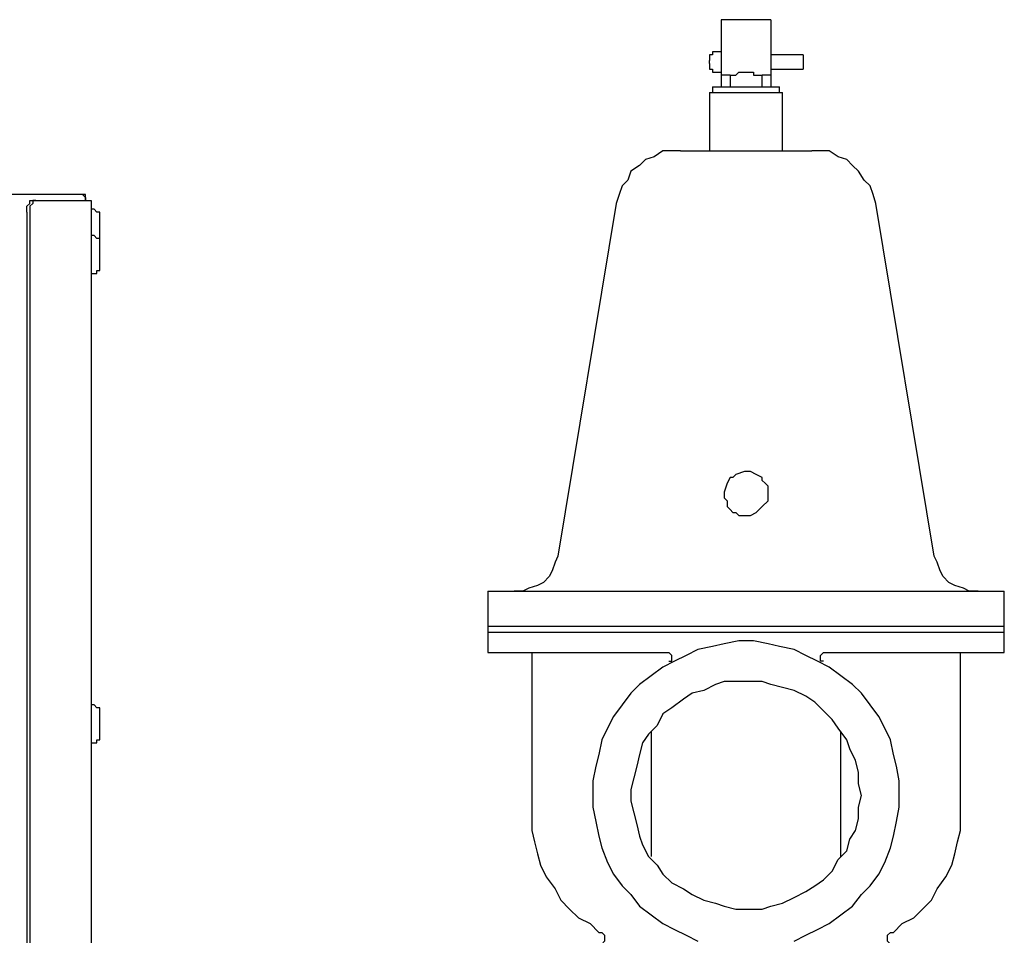
# Model space of a CAD drawing. Units: inches. Extents: x 4.71 to 12.7, y 0.9 to 10.52.
# Drawn here: x 12.02 to 12.49, y 3.87 to 4.31 of the extents above; entities that cross this region are included whole.
import ezdxf

# ---------------------------------------------------------------- set-up
doc = ezdxf.new("R2010")
doc.units = ezdxf.units.IN
doc.header["$MEASUREMENT"] = 0
doc.layers.add('Layer 1', color=7, linetype='Continuous')

msp = doc.modelspace()

# ---------------------------------------------------------------- linework, layer by layer
at = {"layer": 'Layer 1', "color": 7, "lineweight": 25}
for points in [[(12.35694, 4.30833), (12.35694, 4.30833), (12.35694, 4.30694), (12.35694, 4.30556), (12.35694, 4.30417)], [(12.38056, 4.30833), (12.35694, 4.30833)], [(12.38056, 4.30833), (12.38056, 4.30833), (12.38056, 4.30694), (12.38056, 4.30556), (12.38056, 4.30417)], [(12.35694, 4.30417), (12.35694, 4.30278)], [(12.38056, 4.30417), (12.38056, 4.30278)], [(12.35694, 4.30278), (12.35694, 4.29861), (12.35694, 4.29583), (12.35694, 4.29167), (12.35694, 4.28889), (12.35694, 4.28611), (12.35694, 4.28472), (12.35694, 4.28333), (12.35694, 4.28194)], [(12.38056, 4.30278), (12.38056, 4.29861), (12.38056, 4.29583), (12.38056, 4.29167), (12.38056, 4.28889), (12.38056, 4.28611), (12.38056, 4.28472), (12.38056, 4.28333), (12.38056, 4.28194)], [(12.35556, 4.29306), (12.35556, 4.29306), (12.35417, 4.29306), (12.35278, 4.29306), (12.35278, 4.29167), (12.35139, 4.29167), (12.35139, 4.29028), (12.35139, 4.28889)], [(12.35694, 4.29306), (12.35556, 4.29306)], [(12.39583, 4.29167), (12.38056, 4.29167)], [(12.39583, 4.29167), (12.39583, 4.29167), (12.39583, 4.29028), (12.39583, 4.2875), (12.39583, 4.28611), (12.39583, 4.28472)], [(12.35139, 4.2875), (12.35139, 4.28889)], [(12.35139, 4.2875), (12.35139, 4.2875)], [(12.35139, 4.2875), (12.35139, 4.2875), (12.35139, 4.28611), (12.35139, 4.28472), (12.35278, 4.28472), (12.35278, 4.28333), (12.35417, 4.28333), (12.35556, 4.28333)], [(12.38056, 4.28472), (12.39583, 4.28472)], [(12.35556, 4.28333), (12.35694, 4.28333)], [(12.35694, 4.28194), (12.35694, 4.28194), (12.35694, 4.28056), (12.35694, 4.27917), (12.35694, 4.27778)], [(12.36111, 4.28194), (12.35694, 4.28194)], [(12.36111, 4.28194), (12.36111, 4.28194), (12.3625, 4.28194), (12.36389, 4.28194), (12.36528, 4.28333), (12.36667, 4.28333), (12.36805, 4.28333), (12.36944, 4.28333), (12.37083, 4.28333), (12.37222, 4.28333), (12.37222, 4.28194), (12.37361, 4.28194), (12.375, 4.28194), (12.37639, 4.28194)], [(12.36111, 4.28194), (12.36111, 4.27639)], [(12.38056, 4.28194), (12.37639, 4.28194)], [(12.37639, 4.27639), (12.37639, 4.28194)], [(12.38056, 4.28194), (12.38056, 4.28194), (12.38056, 4.28056), (12.38056, 4.27917), (12.38056, 4.27778)], [(12.35278, 4.27639), (12.35278, 4.27639), (12.35417, 4.27639), (12.35556, 4.27639), (12.35833, 4.27639), (12.35972, 4.27639), (12.3625, 4.27639), (12.36528, 4.27639), (12.36805, 4.27639)], [(12.35278, 4.27639), (12.35278, 4.27361)], [(12.35694, 4.27778), (12.35694, 4.27639)], [(12.35694, 4.27639), (12.35694, 4.27639)], [(12.36805, 4.27639), (12.37222, 4.27639), (12.375, 4.27639), (12.37778, 4.27639), (12.37917, 4.27639), (12.38194, 4.27639), (12.38333, 4.27639), (12.38472, 4.27639)], [(12.38056, 4.27778), (12.38056, 4.27639)], [(12.38056, 4.27639), (12.38056, 4.27639)], [(12.38472, 4.27361), (12.38472, 4.27639)], [(12.35139, 4.27361), (12.35139, 4.27361), (12.35278, 4.27361), (12.35417, 4.27361), (12.35556, 4.27361), (12.35694, 4.27361), (12.35972, 4.27361), (12.3625, 4.27361), (12.36528, 4.27361), (12.36805, 4.27361)], [(12.35139, 4.27361), (12.35139, 4.24583)], [(12.36805, 4.27361), (12.37222, 4.27361), (12.375, 4.27361), (12.37778, 4.27361), (12.38056, 4.27361), (12.38194, 4.27361), (12.38333, 4.27361), (12.38472, 4.27361), (12.38611, 4.27361)], [(12.38611, 4.24583), (12.38611, 4.27361)], [(12.3375, 4.24583), (12.33333, 4.24583), (12.32917, 4.24583), (12.325, 4.24306), (12.32083, 4.24167), (12.31806, 4.23889), (12.31389, 4.23611), (12.3125, 4.23194), (12.30972, 4.22917), (12.30833, 4.225), (12.30694, 4.22083)], [(12.3375, 4.24583), (12.3375, 4.24583), (12.33889, 4.24583), (12.34167, 4.24583), (12.34305, 4.24583), (12.34583, 4.24583), (12.34861, 4.24583), (12.35278, 4.24583), (12.35556, 4.24583), (12.35972, 4.24583), (12.36389, 4.24583), (12.36805, 4.24583)], [(12.36805, 4.24583), (12.37361, 4.24583), (12.37778, 4.24583), (12.38194, 4.24583), (12.38472, 4.24583), (12.38889, 4.24583), (12.39167, 4.24583), (12.39444, 4.24583), (12.39583, 4.24583), (12.39861, 4.24583), (12.4, 4.24583)], [(12.43055, 4.22083), (12.42917, 4.225), (12.42778, 4.22917), (12.425, 4.23194), (12.42222, 4.23611), (12.41944, 4.23889), (12.41667, 4.24167), (12.4125, 4.24306), (12.40833, 4.24583), (12.40417, 4.24583), (12.4, 4.24583)], [(12.05278, 4.225), (11.22917, 4.225)], [(12.05278, 4.225), (12.05278, 4.225), (12.05417, 4.22361), (12.05417, 4.22222)], [(12.05417, 4.22222), (12.05417, 4.22222), (12.05417, 4.22361), (12.05417, 4.225), (12.05278, 4.225)], [(12.02639, 4.21667), (12.02639, 4.21806), (12.02639, 4.21944), (12.02778, 4.22083), (12.02778, 4.22222), (12.02917, 4.22222)], [(12.03055, 4.22222), (12.03055, 4.22222), (12.02917, 4.22222), (12.02917, 4.22083), (12.02778, 4.21944), (12.02778, 4.21806), (12.02778, 4.21667)], [(12.02917, 4.22222), (12.03055, 4.22222)], [(12.03055, 4.22222), (12.05555, 4.22222)], [(12.05555, 4.22222), (12.05694, 4.22222)], [(12.05694, 4.22222), (12.05694, 3.60972)], [(12.30694, 4.22083), (12.27917, 4.05278)], [(12.45833, 4.05278), (12.43055, 4.22083)], [(12.02639, 4.21667), (12.02639, 3.61528)], [(12.02778, 4.21667), (12.02778, 3.61528)], [(12.06111, 4.21389), (12.06111, 4.21389), (12.06111, 4.21528), (12.06111, 4.21667), (12.05972, 4.21667), (12.05833, 4.21806), (12.05694, 4.21806)], [(12.06111, 4.20417), (12.06111, 4.20417), (12.06111, 4.20556), (12.06111, 4.20694), (12.06111, 4.20833), (12.06111, 4.20972), (12.06111, 4.21111), (12.06111, 4.2125), (12.06111, 4.21389)], [(12.06111, 4.20139), (12.06111, 4.20139), (12.06111, 4.20278), (12.06111, 4.20417), (12.05972, 4.20417), (12.05833, 4.20556), (12.05694, 4.20556)], [(12.06111, 4.20278), (12.06111, 4.20278), (12.06111, 4.20417)], [(12.06111, 4.19167), (12.06111, 4.19167), (12.06111, 4.19306), (12.06111, 4.19444), (12.06111, 4.19583), (12.06111, 4.19722), (12.06111, 4.19861), (12.06111, 4.2), (12.06111, 4.20139)], [(12.05694, 4.1875), (12.05833, 4.1875), (12.05972, 4.1875), (12.05972, 4.18889), (12.06111, 4.18889), (12.06111, 4.19028), (12.06111, 4.19167)], [(12.36111, 4.075), (12.3625, 4.07361), (12.36389, 4.07361), (12.36528, 4.07222), (12.36805, 4.07222), (12.37083, 4.07222), (12.37361, 4.07361), (12.37639, 4.07639), (12.37917, 4.07917), (12.37917, 4.08056), (12.37917, 4.08194), (12.37917, 4.08472), (12.37917, 4.08611), (12.37778, 4.0875), (12.37639, 4.08889), (12.37639, 4.09028), (12.37361, 4.09167), (12.37083, 4.09306), (12.36805, 4.09306), (12.36389, 4.09167), (12.3625, 4.09028), (12.36111, 4.09028), (12.35972, 4.0875), (12.35833, 4.08333), (12.35833, 4.08056), (12.35972, 4.07917), (12.35972, 4.07639), (12.36111, 4.075)], [(12.27917, 4.05278), (12.27778, 4.05), (12.27639, 4.04583), (12.275, 4.04306), (12.27222, 4.04028), (12.26944, 4.03889), (12.26528, 4.0375), (12.2625, 4.03611), (12.25833, 4.03611)], [(12.47917, 4.03611), (12.475, 4.03611), (12.47222, 4.0375), (12.46805, 4.03889), (12.46528, 4.04028), (12.4625, 4.04306), (12.46111, 4.04583), (12.45972, 4.05), (12.45833, 4.05278)], [(12.24583, 4.03611), (12.24583, 4.03611), (12.24722, 4.03611), (12.24861, 4.03611), (12.25, 4.03611), (12.25278, 4.03611), (12.25556, 4.03611), (12.25972, 4.03611), (12.2625, 4.03611), (12.26806, 4.03611), (12.27222, 4.03611), (12.27778, 4.03611), (12.28472, 4.03611), (12.29028, 4.03611), (12.29722, 4.03611), (12.30417, 4.03611), (12.31111, 4.03611), (12.31944, 4.03611), (12.32778, 4.03611), (12.33472, 4.03611), (12.34305, 4.03611), (12.35139, 4.03611), (12.35972, 4.03611), (12.36805, 4.03611)], [(12.24583, 4.03611), (12.24583, 4.01944)], [(12.36805, 4.03611), (12.37778, 4.03611), (12.38611, 4.03611), (12.39444, 4.03611), (12.40278, 4.03611), (12.40972, 4.03611), (12.41806, 4.03611), (12.42639, 4.03611), (12.43333, 4.03611), (12.44028, 4.03611), (12.44722, 4.03611), (12.45278, 4.03611), (12.45972, 4.03611), (12.46528, 4.03611), (12.46944, 4.03611), (12.47361, 4.03611), (12.47778, 4.03611), (12.48194, 4.03611), (12.48472, 4.03611), (12.4875, 4.03611), (12.48889, 4.03611), (12.49028, 4.03611), (12.49167, 4.03611)], [(12.49167, 4.01944), (12.49167, 4.03611)], [(12.24583, 4.01944), (12.24583, 4.01944), (12.24722, 4.01944), (12.25, 4.01944), (12.25278, 4.01944), (12.25556, 4.01944), (12.25833, 4.01944), (12.2625, 4.01944), (12.26806, 4.01944), (12.27222, 4.01944), (12.27778, 4.01944), (12.28333, 4.01944), (12.29028, 4.01944), (12.29722, 4.01944), (12.30417, 4.01944), (12.31111, 4.01944), (12.31944, 4.01944), (12.32639, 4.01944), (12.33472, 4.01944), (12.34305, 4.01944), (12.35139, 4.01944), (12.35972, 4.01944), (12.36805, 4.01944)], [(12.24583, 4.01944), (12.24583, 4.01667)], [(12.36805, 4.01944), (12.37778, 4.01944), (12.38611, 4.01944), (12.39444, 4.01944), (12.40278, 4.01944), (12.40972, 4.01944), (12.41806, 4.01944), (12.42639, 4.01944), (12.43333, 4.01944), (12.44028, 4.01944), (12.44722, 4.01944), (12.45417, 4.01944), (12.45972, 4.01944), (12.46528, 4.01944), (12.46944, 4.01944), (12.475, 4.01944), (12.47917, 4.01944), (12.48194, 4.01944), (12.48472, 4.01944), (12.4875, 4.01944), (12.49028, 4.01944), (12.49167, 4.01944)], [(12.49167, 4.01667), (12.49167, 4.01944)], [(12.24583, 4.01667), (12.24583, 4.01667), (12.24722, 4.01667), (12.25, 4.01667), (12.25278, 4.01667), (12.25556, 4.01667), (12.25833, 4.01667), (12.2625, 4.01667), (12.26806, 4.01667), (12.27222, 4.01667), (12.27778, 4.01667), (12.28333, 4.01667), (12.29028, 4.01667), (12.29722, 4.01667), (12.30417, 4.01667), (12.31111, 4.01667), (12.31944, 4.01667), (12.32639, 4.01667), (12.33472, 4.01667), (12.34305, 4.01667), (12.35139, 4.01667), (12.35972, 4.01667), (12.36805, 4.01667)], [(12.24583, 4.01667), (12.24583, 4.00694)], [(12.36805, 4.01667), (12.37778, 4.01667), (12.38611, 4.01667), (12.39444, 4.01667), (12.40278, 4.01667), (12.40972, 4.01667), (12.41806, 4.01667), (12.42639, 4.01667), (12.43333, 4.01667), (12.44028, 4.01667), (12.44722, 4.01667), (12.45417, 4.01667), (12.45972, 4.01667), (12.46528, 4.01667), (12.46944, 4.01667), (12.475, 4.01667), (12.47917, 4.01667), (12.48194, 4.01667), (12.48472, 4.01667), (12.4875, 4.01667), (12.49028, 4.01667), (12.49167, 4.01667)], [(12.49167, 4.00694), (12.49167, 4.01667)], [(12.44167, 3.93889), (12.44167, 3.94583), (12.44028, 3.95278), (12.43889, 3.95833), (12.4375, 3.96528), (12.43472, 3.97083), (12.43194, 3.97639), (12.42778, 3.98194), (12.42361, 3.9875), (12.41944, 3.99167), (12.41389, 3.99583), (12.40833, 4), (12.40278, 4.00278), (12.39722, 4.00556), (12.39167, 4.00833), (12.38472, 4.00972), (12.37917, 4.01111), (12.37222, 4.0125), (12.36528, 4.0125), (12.35833, 4.01111), (12.35278, 4.00972), (12.34583, 4.00833), (12.34028, 4.00556), (12.33472, 4.00278), (12.32917, 4), (12.32361, 3.99583), (12.31806, 3.99167), (12.31389, 3.9875), (12.30972, 3.98194), (12.30555, 3.97639), (12.30278, 3.97083), (12.3, 3.96528), (12.29861, 3.95833), (12.29722, 3.95278), (12.29583, 3.94583), (12.29583, 3.93889), (12.29583, 3.93333), (12.29722, 3.92639), (12.29861, 3.91944), (12.3, 3.91389), (12.30278, 3.90694), (12.30555, 3.90139), (12.30972, 3.89583), (12.31389, 3.89167), (12.31806, 3.88611), (12.32361, 3.88194), (12.32917, 3.87778), (12.33472, 3.875), (12.34028, 3.87222), (12.34583, 3.86944)], [(12.24583, 4.00694), (12.24583, 4.00694), (12.24722, 4.00694), (12.24861, 4.00694), (12.25139, 4.00694), (12.25417, 4.00694), (12.25694, 4.00694), (12.26111, 4.00694), (12.26528, 4.00694), (12.26944, 4.00694), (12.275, 4.00694), (12.28055, 4.00694), (12.2875, 4.00694), (12.29306, 4.00694), (12.3, 4.00694), (12.30833, 4.00694), (12.31528, 4.00694), (12.32222, 4.00694), (12.33056, 4.00694)], [(12.26667, 4.00694), (12.26667, 3.92917)], [(12.33056, 4.00694), (12.33194, 4.00694), (12.33333, 4.00556)], [(12.33194, 4.00278), (12.33194, 4.00278), (12.33333, 4.00278), (12.33333, 4.00417), (12.33333, 4.00556)], [(12.40417, 4.00556), (12.40417, 4.00556), (12.40555, 4.00694), (12.40694, 4.00694)], [(12.40555, 4.00278), (12.40555, 4.00278), (12.40417, 4.00278), (12.40417, 4.00417), (12.40417, 4.00556)], [(12.40694, 4.00694), (12.41389, 4.00694), (12.42222, 4.00694), (12.42917, 4.00694), (12.4375, 4.00694), (12.44444, 4.00694), (12.45, 4.00694), (12.45694, 4.00694), (12.4625, 4.00694), (12.46805, 4.00694), (12.47222, 4.00694), (12.47639, 4.00694), (12.48056, 4.00694), (12.48333, 4.00694), (12.48611, 4.00694), (12.48889, 4.00694), (12.49028, 4.00694), (12.49167, 4.00694)], [(12.47083, 3.92917), (12.47083, 4.00694)], [(12.42361, 3.93889), (12.42222, 3.94444), (12.42222, 3.95), (12.42083, 3.95556), (12.41806, 3.96111), (12.41667, 3.96528), (12.4125, 3.97083), (12.40972, 3.975), (12.40555, 3.97917), (12.40139, 3.98333), (12.39722, 3.98611), (12.39167, 3.98889), (12.38611, 3.99028), (12.38056, 3.99167), (12.37639, 3.99306), (12.36944, 3.99306), (12.36389, 3.99306), (12.35833, 3.99306), (12.35417, 3.99167), (12.34861, 3.98889), (12.34305, 3.9875), (12.33889, 3.98472), (12.33333, 3.98056), (12.32917, 3.97778), (12.32639, 3.97222), (12.32222, 3.96806), (12.31944, 3.96389), (12.31806, 3.95833), (12.31667, 3.95278), (12.31528, 3.94722), (12.31389, 3.94167), (12.31389, 3.93611), (12.31528, 3.93056), (12.31667, 3.925), (12.31806, 3.91944), (12.31944, 3.91528), (12.32222, 3.90972), (12.32639, 3.90556), (12.32917, 3.90139), (12.33333, 3.89722), (12.33889, 3.89444), (12.34305, 3.89167), (12.34861, 3.88889), (12.35417, 3.8875), (12.35833, 3.88611), (12.36389, 3.88472), (12.36944, 3.88472), (12.37639, 3.88472), (12.38056, 3.88611), (12.38611, 3.8875), (12.39167, 3.89028), (12.39722, 3.89306), (12.40139, 3.89583), (12.40555, 3.89861), (12.40972, 3.90278), (12.4125, 3.90833), (12.41667, 3.9125), (12.41806, 3.91806), (12.42083, 3.92222), (12.42222, 3.92778), (12.42222, 3.93333), (12.42361, 3.93889)], [(12.06111, 3.97778), (12.06111, 3.97778), (12.06111, 3.97917), (12.06111, 3.98056), (12.05972, 3.98056), (12.05833, 3.98194), (12.05694, 3.98194)], [(12.06111, 3.96806), (12.06111, 3.96806), (12.06111, 3.96944), (12.06111, 3.97083), (12.06111, 3.97222), (12.06111, 3.97361), (12.06111, 3.975), (12.06111, 3.97639), (12.06111, 3.97778)], [(12.05694, 3.96389), (12.05833, 3.96389), (12.05972, 3.96389), (12.05972, 3.96528), (12.06111, 3.96528), (12.06111, 3.96667), (12.06111, 3.96806)], [(12.32361, 3.96944), (12.32361, 3.96111), (12.32361, 3.95278), (12.32361, 3.94583), (12.32361, 3.9375), (12.32361, 3.93056), (12.32361, 3.92361), (12.32361, 3.90972)], [(12.41389, 3.90972), (12.41389, 3.91667), (12.41389, 3.925), (12.41389, 3.93333), (12.41389, 3.94167), (12.41389, 3.94861), (12.41389, 3.95556), (12.41389, 3.96944)], [(12.39167, 3.86944), (12.39722, 3.87222), (12.40278, 3.875), (12.40833, 3.87778), (12.41389, 3.88194), (12.41944, 3.88611), (12.42361, 3.89167), (12.42778, 3.89583), (12.43194, 3.90139), (12.43472, 3.90694), (12.4375, 3.91389), (12.43889, 3.91944), (12.44028, 3.92639), (12.44167, 3.93333), (12.44167, 3.93889)], [(12.26667, 3.92917), (12.26667, 3.92222), (12.26806, 3.91667), (12.26944, 3.91111), (12.27083, 3.90556), (12.27361, 3.9), (12.27778, 3.89444), (12.28055, 3.88889), (12.28472, 3.88472), (12.28889, 3.88056), (12.29444, 3.87778), (12.29861, 3.87361)], [(12.43889, 3.87361), (12.44306, 3.87778), (12.44861, 3.88056), (12.45278, 3.88472), (12.45694, 3.88889), (12.45972, 3.89444), (12.46389, 3.9), (12.46667, 3.90556), (12.46805, 3.91111), (12.46944, 3.91667), (12.47083, 3.92222), (12.47083, 3.92917)], [(12.29861, 3.87361), (12.3, 3.87361), (12.30139, 3.87222), (12.30139, 3.87083), (12.30139, 3.86944), (12.3, 3.86806), (12.3, 3.86667), (12.29861, 3.86667), (12.29722, 3.86667)], [(12.44028, 3.86667), (12.43889, 3.86667), (12.4375, 3.86667), (12.4375, 3.86806), (12.43611, 3.86944), (12.43611, 3.87083), (12.43611, 3.87222), (12.4375, 3.87361), (12.43889, 3.87361)]]:
    msp.add_lwpolyline(points, dxfattribs=at)

doc.saveas('drawing.dxf')
